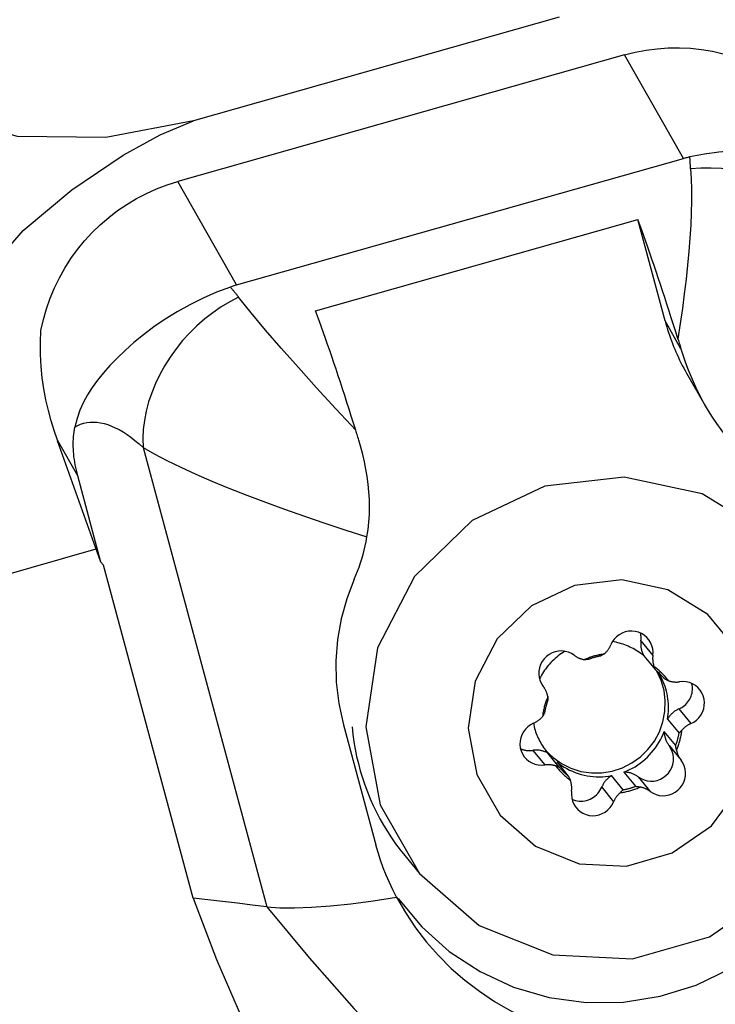
# Model space of a CAD drawing. Extents: x -156 to 197, y -46 to 48.
# Drawn here: x 145 to 154, y -15 to -3 of the extents above; entities that cross this region are included whole.
import ezdxf

# ---------------------------------------------------------------- set-up
doc = ezdxf.new("R2010")
doc.units = 0
doc.header["$MEASUREMENT"] = 0
doc.layers.add('1', color=4, linetype='CONTINUOUS')

msp = doc.modelspace()

# ---------------------------------------------------------------- linework, layer by layer
at = {"layer": '1'}
for p, q in [((151.823124, -2.508247), (147.029253, -3.86605)), ((152.676821, -3.00418), (146.82386, -4.661958)), ((153.449766, -4.35812), (152.676821, -3.00418)), ((147.596804, -6.015898), (153.449766, -4.35812)), ((147.596804, -6.015898), (146.82386, -4.661958)), ((148.631871, -6.352881), (152.853679, -5.157107)), ((153.210259, -6.48663), (152.853679, -5.157107)), ((153.418701, -6.85175), (153.210259, -6.48663)), ((153.49202, -7.171652), (153.738151, -7.602791)), ((145.514435, -8.514681), (145.248296, -8.048495)), ((145.819111, -9.644644), (145.251126, -8.05641)), ((146.370592, -8.142035), (147.992842, -14.158527)), ((145.819111, -9.644644), (145.514435, -8.514681)), ((143.621056, -10.078165), (145.757739, -9.472976)), ((145.819111, -9.644644), (145.851059, -9.684532)), ((147.02687, -14.045303), (145.851059, -9.684532)), ((152.89321, -10.676565), (153.049971, -10.867898)), ((152.93109, -10.870331), (153.082822, -11.055527)), ((153.391693, -11.568047), (153.548454, -11.75938)), ((153.241689, -11.700439), (153.393422, -11.885635)), ((148.99562, -11.77459), (149.419946, -13.348302)), ((153.350155, -12.046992), (153.198422, -11.861796)), ((151.476842, -12.110404), (151.633603, -12.301737)), ((153.262995, -12.048002), (153.419756, -12.239335)), ((151.823621, -12.330261), (151.671888, -12.145065)), ((151.789856, -12.260754), (151.941589, -12.44595)), ((152.66157, -12.626514), (152.509837, -12.441318)), ((152.671073, -12.39565), (152.822805, -12.580846)), ((152.858956, -12.457025), (153.015717, -12.648357)), ((152.379364, -12.592863), (152.536125, -12.784196)), ((149.79809, -13.48728), (149.990966, -13.722694))]:
    msp.add_line(p, q, dxfattribs=at)
for points in [[(147.029253, -3.86605, 0), (145.884056, -4.084308, 0), (144.72495, -4.07115, 0), (143.739274, -3.790875, 0), (143.079934, -3.28696, 0), (142.793747, -2.661691, 0)], [(152.676821, -3.00418, 0), (152.818468, -2.968493, 0), (152.961849, -2.941166, 0), (153.106471, -2.922291, 0), (153.251839, -2.911934, 0), (153.397452, -2.910131, 0), (153.54281, -2.916887, 0), (153.687414, -2.93218, 0), (153.830767, -2.955956, 0), (153.972376, -2.988135, 0), (154.111756, -3.028606, 0), (154.248427, -3.077229, 0), (154.381919, -3.133838, 0), (154.511775, -3.198238, 0), (154.637548, -3.270207, 0), (154.758806, -3.3495, 0), (154.875132, -3.435842, 0), (154.986127, -3.528939, 0), (155.091409, -3.628469, 0), (155.190617, -3.734091, 0)], [(143.558422, -9.894419, 0), (143.417341, -9.3281, 0), (143.349061, -8.750493, 0), (143.365276, -8.162852, 0), (143.47672, -7.566972, 0), (143.68199, -6.971471, 0), (143.971379, -6.389632, 0), (144.335434, -5.83464, 0), (144.799715, -5.303327, 0), (145.435924, -4.771354, 0), (146.10774, -4.316805, 0), (146.593326, -4.05097, 0), (147.029253, -3.86605, 0)], [(155.924499, -4.919307, 0), (155.861987, -4.829802, 0), (155.796164, -4.750752, 0), (155.726351, -4.680809, 0), (155.651867, -4.618625, 0), (155.572032, -4.562854, 0), (155.486166, -4.512147, 0), (155.393373, -4.465154, 0), (155.2915, -4.421262, 0), (155.17975, -4.380921, 0), (155.05763, -4.344635, 0), (154.924643, -4.312912, 0), (154.779786, -4.286534, 0), (154.62375, -4.26671, 0), (154.458169, -4.25465, 0), (154.284569, -4.251585, 0), (154.103069, -4.258253, 0), (153.916373, -4.274695, 0), (153.727249, -4.300993, 0), (153.534912, -4.337153, 0)], [(153.449766, -4.35812, 0), (153.46191, -4.354746, 0), (153.474061, -4.351501, 0), (153.486218, -4.348382, 0), (153.498382, -4.34539, 0), (153.510552, -4.342521, 0), (153.522729, -4.339776, 0), (153.534912, -4.337153, 0)], [(153.545323, -4.496229, 0), (153.544662, -4.487525, 0), (153.544014, -4.478856, 0), (153.543378, -4.470225, 0), (153.542755, -4.461629, 0), (153.542144, -4.453071, 0), (153.541546, -4.444549, 0), (153.54096, -4.436064, 0), (153.540387, -4.427616, 0), (153.539826, -4.419205, 0), (153.539278, -4.410832, 0), (153.538743, -4.402495, 0), (153.53822, -4.394196, 0), (153.53771, -4.385934, 0), (153.537212, -4.37771, 0), (153.536727, -4.369523, 0), (153.536254, -4.361374, 0), (153.535794, -4.353262, 0), (153.535347, -4.345189, 0), (153.534912, -4.337153, 0)], [(153.545323, -4.496229, 0), (153.553001, -4.627658, 0), (153.556736, -4.767816, 0), (153.556677, -4.915973, 0), (153.55297, -5.0714, 0), (153.545764, -5.233368, 0), (153.535168, -5.401829, 0), (153.521321, -5.576536, 0), (153.504386, -5.756814, 0), (153.484528, -5.942009, 0), (153.46191, -6.131465, 0), (153.436698, -6.324528, 0), (153.408908, -6.521567, 0), (153.378592, -6.722673, 0)], [(155.571477, -5.536001, 0), (155.524083, -5.433074, 0), (155.467304, -5.332901, 0), (155.401462, -5.23605, 0), (155.326928, -5.143069, 0), (155.244125, -5.054485, 0), (155.153522, -4.970799, 0), (155.055632, -4.892485, 0), (154.95101, -4.819988, 0), (154.840248, -4.753717, 0), (154.723974, -4.694048, 0), (154.602845, -4.641318, 0), (154.477549, -4.595828, 0), (154.348794, -4.557833, 0), (154.217311, -4.527549, 0), (154.083842, -4.505149, 0), (153.949146, -4.490758, 0), (153.813984, -4.484458, 0), (153.679121, -4.486286, 0), (153.545323, -4.496229, 0)], [(145.032469, -6.611258, 0), (145.064682, -6.468412, 0), (145.10516, -6.327598, 0), (145.153762, -6.189298, 0), (145.210323, -6.053987, 0), (145.274648, -5.92213, 0), (145.346516, -5.794181, 0), (145.42568, -5.670579, 0), (145.511868, -5.551749, 0), (145.604785, -5.438098, 0), (145.70411, -5.330017, 0), (145.809503, -5.227878, 0), (145.920601, -5.132031, 0), (146.037024, -5.042806, 0), (146.15837, -4.960509, 0), (146.284223, -4.885423, 0), (146.414151, -4.817806, 0), (146.547708, -4.75789, 0), (146.684434, -4.705881, 0), (146.82386, -4.661958, 0)], [(153.378592, -6.722673, 0), (153.349476, -6.629896, 0), (153.320439, -6.538008, 0), (153.291497, -6.447056, 0), (153.262665, -6.357091, 0), (153.233959, -6.26816, 0), (153.205395, -6.18031, 0), (153.176986, -6.093589, 0), (153.148749, -6.008042, 0), (153.120698, -5.923715, 0), (153.092849, -5.840654, 0), (153.065216, -5.758902, 0), (153.037813, -5.678503, 0), (153.010657, -5.5995, 0), (152.983761, -5.521936, 0), (152.957139, -5.445851, 0), (152.930806, -5.371286, 0), (152.904776, -5.298282, 0), (152.879062, -5.226876, 0), (152.853679, -5.157107, 0)], [(147.513991, -6.042502, 0), (147.334643, -6.111527, 0), (147.156507, -6.189138, 0), (146.983814, -6.274144, 0), (146.817904, -6.366165, 0), (146.660231, -6.463533, 0), (146.51284, -6.564197, 0), (146.375923, -6.666975, 0), (146.24958, -6.770452, 0), (146.134411, -6.872886, 0), (146.030381, -6.972726, 0), (145.935943, -7.070732, 0), (145.850609, -7.167326, 0), (145.773889, -7.262933, 0), (145.705296, -7.357975, 0), (145.644019, -7.453639, 0), (145.58981, -7.552095, 0), (145.543376, -7.654767, 0), (145.505406, -7.763102, 0), (145.476588, -7.878546, 0)], [(147.596804, -6.015898, 0), (147.584709, -6.019389, 0), (147.572703, -6.022986, 0), (147.560787, -6.026686, 0), (147.548958, -6.030489, 0), (147.537217, -6.034393, 0), (147.525562, -6.038398, 0), (147.513991, -6.042502, 0)], [(147.513991, -6.042502, 0), (147.519592, -6.049075, 0), (147.525198, -6.055688, 0), (147.530809, -6.06234, 0), (147.536426, -6.069032, 0), (147.542048, -6.075764, 0), (147.547676, -6.082535, 0), (147.553308, -6.089347, 0), (147.558946, -6.096197, 0), (147.564589, -6.103087, 0), (147.570237, -6.110016, 0), (147.57589, -6.116985, 0), (147.581547, -6.123993, 0), (147.58721, -6.13104, 0), (147.592877, -6.138126, 0), (147.59855, -6.14525, 0), (147.604227, -6.152414, 0), (147.609908, -6.159617, 0), (147.615594, -6.166858, 0), (147.621285, -6.174138, 0)], [(147.621285, -6.174138, 0), (147.506196, -6.234689, 0), (147.39358, -6.302957, 0), (147.284076, -6.378555, 0), (147.178303, -6.461056, 0), (147.07686, -6.549992, 0), (146.980323, -6.644859, 0), (146.889237, -6.745121, 0), (146.804119, -6.850209, 0), (146.72545, -6.959528, 0), (146.653677, -7.07246, 0), (146.589206, -7.188363, 0), (146.532401, -7.306583, 0), (146.483585, -7.426449, 0), (146.443034, -7.547282, 0), (146.410978, -7.668399, 0), (146.387599, -7.789113, 0), (146.373028, -7.90874, 0), (146.367348, -8.026604, 0), (146.370592, -8.142035, 0)], [(149.156783, -7.918447, 0), (148.895433, -7.636558, 0), (148.644371, -7.362579, 0), (148.405824, -7.098304, 0), (148.182016, -6.845527, 0), (147.975174, -6.606045, 0), (147.787521, -6.38165, 0), (147.621285, -6.174138, 0)], [(149.156783, -7.918447, 0), (149.127667, -7.82567, 0), (149.098631, -7.733781, 0), (149.069689, -7.64283, 0), (149.040857, -7.552865, 0), (149.012151, -7.463934, 0), (148.983586, -7.376084, 0), (148.955178, -7.289362, 0), (148.92694, -7.203816, 0), (148.89889, -7.119489, 0), (148.87104, -7.036427, 0), (148.843407, -6.954676, 0), (148.816005, -6.874277, 0), (148.788849, -6.795274, 0), (148.761953, -6.71771, 0), (148.735331, -6.641625, 0), (148.708998, -6.56706, 0), (148.682968, -6.494056, 0), (148.657254, -6.42265, 0), (148.631871, -6.352881, 0)], [(153.210259, -6.48663, 0), (153.220654, -6.524369, 0), (153.231554, -6.561958, 0), (153.242958, -6.59939, 0), (153.254864, -6.636658, 0), (153.267269, -6.673756, 0), (153.280172, -6.710677, 0), (153.29357, -6.747415, 0), (153.307461, -6.783963, 0), (153.321842, -6.820315, 0), (153.336711, -6.856465, 0), (153.352065, -6.892405, 0), (153.367902, -6.928131, 0), (153.384218, -6.963634, 0), (153.401011, -6.99891, 0), (153.418278, -7.033952, 0), (153.436016, -7.068754, 0), (153.454221, -7.103309, 0), (153.472891, -7.137612, 0), (153.492022, -7.171656, 0)], [(145.248296, -8.048495, 0), (145.205578, -7.923002, 0), (145.165804, -7.792828, 0), (145.129628, -7.658251, 0), (145.097703, -7.519547, 0), (145.07068, -7.376992, 0), (145.049213, -7.230864, 0), (145.033955, -7.081438, 0), (145.025525, -6.927576, 0), (145.024784, -6.770506, 0), (145.032469, -6.611258, 0)], [(153.378592, -6.722673, 0), (153.384313, -6.740983, 0), (153.390037, -6.759337, 0), (153.395765, -6.777736, 0), (153.401496, -6.796178, 0), (153.407229, -6.814661, 0), (153.412964, -6.833186, 0), (153.418701, -6.85175, 0)], [(153.418701, -6.85175, 0), (153.44799, -6.943007, 0), (153.47974, -7.034739, 0), (153.513981, -7.126616, 0), (153.550743, -7.218312, 0), (153.590055, -7.3095, 0), (153.631946, -7.399851, 0), (153.676523, -7.489173, 0), (153.724032, -7.577552, 0), (153.774264, -7.664408, 0), (153.826973, -7.749116, 0), (153.881912, -7.831053, 0), (153.939214, -7.910127, 0), (153.998779, -7.986091, 0)], [(145.476588, -7.878546, 0), (145.513917, -7.85766, 0), (145.552702, -7.840624, 0), (145.592886, -7.827462, 0), (145.634405, -7.818195, 0), (145.677198, -7.812837, 0), (145.721198, -7.811396, 0), (145.766339, -7.813874, 0), (145.812553, -7.820268, 0), (145.859768, -7.830568, 0), (145.907914, -7.844758, 0), (145.956915, -7.862816, 0), (146.006699, -7.884715, 0), (146.057189, -7.910422, 0), (146.108308, -7.939898, 0), (146.159979, -7.973097, 0), (146.212122, -8.009969, 0), (146.264659, -8.050458, 0), (146.317509, -8.094503, 0), (146.370592, -8.142035, 0)], [(145.514435, -8.514681, 0), (145.504926, -8.478031, 0), (145.496245, -8.441687, 0), (145.488394, -8.405657, 0), (145.481376, -8.36995, 0), (145.475191, -8.334573, 0), (145.469841, -8.299535, 0), (145.465327, -8.264845, 0), (145.461651, -8.230511, 0), (145.458813, -8.196539, 0), (145.456814, -8.16294, 0), (145.455654, -8.12972, 0), (145.455334, -8.096888, 0), (145.455854, -8.064451, 0), (145.457214, -8.032416, 0), (145.459412, -8.000792, 0), (145.46245, -7.969585, 0), (145.466326, -7.938804, 0), (145.471039, -7.908455, 0), (145.476588, -7.878546, 0)], [(149.196892, -8.047524, 0), (149.191156, -8.028959, 0), (149.18542, -8.010435, 0), (149.179687, -7.991951, 0), (149.173957, -7.97351, 0), (149.168229, -7.955111, 0), (149.162505, -7.936757, 0), (149.156783, -7.918447, 0)], [(145.248296, -8.048495, 0), (145.248445, -8.048912, 0), (145.248594, -8.049329, 0), (145.248743, -8.049746, 0), (145.248892, -8.050163, 0), (145.249041, -8.050579, 0), (145.24919, -8.050996, 0), (145.249339, -8.051413, 0), (145.249488, -8.051829, 0), (145.249637, -8.052246, 0), (145.249786, -8.052663, 0), (145.249935, -8.053079, 0), (145.250084, -8.053496, 0), (145.250233, -8.053912, 0), (145.250382, -8.054329, 0), (145.250531, -8.054745, 0), (145.250679, -8.055162, 0), (145.250828, -8.055578, 0), (145.250977, -8.055994, 0), (145.251126, -8.05641, 0)], [(149.304317, -9.315738, 0), (149.318892, -9.22013, 0), (149.329218, -9.122314, 0), (149.33537, -9.023034, 0), (149.337425, -8.92303, 0), (149.335457, -8.823044, 0), (149.329541, -8.723306, 0), (149.319899, -8.623692, 0), (149.306785, -8.524684, 0), (149.290442, -8.426628, 0), (149.271111, -8.329874, 0), (149.248983, -8.234551, 0), (149.224136, -8.140247, 0), (149.196892, -8.047524, 0)], [(146.370592, -8.142035, 0), (146.517071, -8.227043, 0), (146.682063, -8.314356, 0), (146.863748, -8.403403, 0), (147.060307, -8.493612, 0), (147.270087, -8.584482, 0), (147.493115, -8.676278, 0), (147.727858, -8.768632, 0), (147.972575, -8.861087, 0), (148.225529, -8.953183, 0), (148.486015, -9.044826, 0), (148.753849, -9.136113, 0), (149.027119, -9.226537, 0), (149.304317, -9.315738, 0)], [(149.990966, -13.722694, 0), (150.772438, -14.40293, 0), (151.737462, -14.789683, 0), (152.781463, -14.841043, 0), (153.791306, -14.551443, 0), (154.657561, -13.952266, 0), (155.286353, -13.108443, 0), (155.609545, -12.111414, 0), (155.592113, -11.069224, 0), (155.235947, -10.094809, 0), (154.579642, -9.293763, 0), (153.694319, -8.752892, 0), (152.675917, -8.530807, 0), (151.634795, -8.651574, 0), (150.683776, -9.102107, 0), (149.925916, -9.833583, 0), (149.443342, -10.766736, 0), (149.288348, -11.800444, 0), (149.47773, -12.822689, 0), (149.990966, -13.722694, 0)], [(149.136912, -9.869842, 0), (149.159273, -9.817328, 0), (149.180432, -9.764039, 0), (149.200368, -9.710037, 0), (149.21906, -9.65538, 0), (149.236488, -9.600128, 0), (149.252631, -9.54434, 0), (149.267483, -9.488023, 0), (149.281078, -9.431023, 0), (149.293359, -9.373575, 0), (149.304317, -9.315738, 0)], [(149.136912, -9.869842, 0), (149.039234, -10.124536, 0), (148.966294, -10.388592, 0), (148.918747, -10.659876, 0), (148.89725, -10.936253, 0), (148.902459, -11.215587, 0), (148.93503, -11.495745, 0), (148.99562, -11.77459, 0)], [(151.047528, -12.961021, 0), (151.511527, -13.364911, 0), (152.08451, -13.594546, 0), (152.704386, -13.62504, 0), (153.30398, -13.45309, 0), (153.818319, -13.097329, 0), (154.191664, -12.596309, 0), (154.38356, -12.004323, 0), (154.373209, -11.385523, 0), (154.161735, -10.806964, 0), (153.772054, -10.331343, 0), (153.246394, -10.010201, 0), (152.641718, -9.878338, 0), (152.023552, -9.950043, 0), (151.458884, -10.217547, 0), (151.008905, -10.651861, 0), (150.722377, -11.205921, 0), (150.630349, -11.819685, 0), (150.742795, -12.426643, 0), (151.047528, -12.961021, 0)], [(153.049971, -10.867898, 0), (153.052394, -10.82446, 0), (153.048215, -10.781265, 0), (153.037527, -10.739303, 0), (153.020577, -10.699537, 0), (152.997753, -10.662878, 0), (152.969578, -10.630168, 0), (152.936699, -10.602156, 0), (152.899869, -10.579485, 0), (152.859933, -10.562674, 0), (152.817807, -10.552109, 0), (152.774456, -10.548033, 0), (152.730875, -10.550538, 0), (152.688063, -10.559567, 0), (152.647002, -10.574914, 0), (152.608634, -10.596226, 0), (152.573837, -10.623014, 0), (152.543411, -10.654665, 0), (152.518052, -10.690452, 0), (152.498343, -10.729556, 0)], [(152.93109, -10.870331, 0), (152.912329, -10.855562, 0), (152.893168, -10.841309, 0), (152.873619, -10.827582, 0), (152.853697, -10.814393, 0), (152.833416, -10.801749, 0), (152.812792, -10.78966, 0), (152.791838, -10.778136, 0), (152.770571, -10.767185, 0), (152.749006, -10.756813, 0), (152.727158, -10.74703, 0), (152.705044, -10.737842, 0), (152.682679, -10.729256, 0), (152.66008, -10.721278, 0), (152.637263, -10.713914, 0), (152.614244, -10.707169, 0), (152.591042, -10.701048, 0), (152.567671, -10.695556, 0), (152.54415, -10.690696, 0), (152.520495, -10.686472, 0)], [(152.89321, -10.676565, 0), (152.893874, -10.671145, 0), (152.894436, -10.665714, 0), (152.894895, -10.660276, 0), (152.89525, -10.654832, 0), (152.895501, -10.649384, 0), (152.895648, -10.643933, 0), (152.895692, -10.638483, 0), (152.895631, -10.633035, 0), (152.895467, -10.62759, 0), (152.8952, -10.622151, 0), (152.894828, -10.61672, 0), (152.894353, -10.611299, 0), (152.893775, -10.605889, 0), (152.893093, -10.600493, 0), (152.892309, -10.595113, 0), (152.891422, -10.58975, 0), (152.890433, -10.584406, 0), (152.889341, -10.579084, 0), (152.888148, -10.573786, 0)], [(152.89321, -10.676565, 0), (152.891995, -10.687122, 0), (152.891141, -10.697708, 0), (152.890648, -10.70831, 0), (152.890516, -10.718917, 0), (152.890747, -10.729517, 0), (152.89134, -10.740096, 0), (152.892294, -10.750643, 0), (152.893607, -10.761146, 0), (152.89528, -10.771592, 0), (152.897308, -10.78197, 0), (152.899691, -10.792266, 0), (152.902426, -10.80247, 0), (152.905508, -10.81257, 0), (152.908935, -10.822554, 0), (152.912703, -10.83241, 0), (152.916808, -10.842127, 0), (152.921244, -10.851693, 0), (152.926006, -10.861098, 0), (152.93109, -10.870331, 0)], [(152.018751, -10.865394, 0), (151.982247, -10.842212, 0), (151.942558, -10.824849, 0), (151.900592, -10.813703, 0), (151.857312, -10.809028, 0), (151.81371, -10.810933, 0), (151.770787, -10.819374, 0), (151.729527, -10.834157, 0), (151.690875, -10.854943, 0), (151.655719, -10.881256, 0), (151.624863, -10.912492, 0), (151.599017, -10.947935, 0), (151.578772, -10.986772, 0), (151.564592, -11.028113, 0), (151.556803, -11.071009, 0), (151.555584, -11.114477, 0), (151.560962, -11.157521, 0), (151.572815, -11.199153, 0), (151.590869, -11.238418, 0), (151.614712, -11.274417, 0)], [(151.895105, -10.812747, 0), (151.873192, -10.826865, 0), (151.851688, -10.841603, 0), (151.830611, -10.856949, 0), (151.809978, -10.872889, 0), (151.789807, -10.889411, 0), (151.770116, -10.9065, 0), (151.75092, -10.924143, 0), (151.732235, -10.942323, 0), (151.714078, -10.961027, 0), (151.696463, -10.980238, 0), (151.679405, -10.99994, 0), (151.66292, -11.020117, 0), (151.647019, -11.040752, 0), (151.631718, -11.061827, 0), (151.617028, -11.083325, 0), (151.602961, -11.105227, 0), (151.589531, -11.127516, 0), (151.576748, -11.150173, 0), (151.564622, -11.173178, 0)], [(152.411971, -10.849126, 0), (152.417844, -10.843926, 0), (152.423589, -10.838584, 0), (152.4292, -10.833103, 0), (152.434675, -10.827487, 0), (152.44001, -10.821739, 0), (152.445202, -10.815862, 0), (152.450248, -10.809861, 0), (152.455144, -10.80374, 0), (152.459888, -10.797501, 0), (152.464476, -10.791149, 0), (152.468907, -10.784687, 0), (152.473176, -10.77812, 0), (152.477282, -10.771453, 0), (152.481221, -10.764688, 0), (152.484992, -10.75783, 0), (152.488591, -10.750883, 0), (152.492018, -10.743853, 0), (152.495269, -10.736742, 0), (152.498343, -10.729556, 0)], [(152.018751, -10.865394, 0), (152.024989, -10.869943, 0), (152.031341, -10.874333, 0), (152.037804, -10.878563, 0), (152.044373, -10.882629, 0), (152.051045, -10.88653, 0), (152.057814, -10.890261, 0), (152.064678, -10.893822, 0), (152.071631, -10.89721, 0), (152.07867, -10.900423, 0), (152.08579, -10.903459, 0), (152.092986, -10.906316, 0), (152.100255, -10.908992, 0), (152.107591, -10.911486, 0), (152.114991, -10.913796, 0), (152.122448, -10.915921, 0), (152.12996, -10.917859, 0), (152.137521, -10.919609, 0), (152.145127, -10.92117, 0), (152.152772, -10.922541, 0)], [(152.411971, -10.849126, 0), (152.397905, -10.851087, 0), (152.383868, -10.853264, 0), (152.369862, -10.855655, 0), (152.355891, -10.858261, 0), (152.341959, -10.861081, 0), (152.328068, -10.864114, 0), (152.314222, -10.867359, 0), (152.300425, -10.870816, 0), (152.286679, -10.874484, 0), (152.272989, -10.878361, 0), (152.259356, -10.882448, 0), (152.245784, -10.886743, 0), (152.232278, -10.891245, 0), (152.218839, -10.895953, 0), (152.205471, -10.900866, 0), (152.192177, -10.905982, 0), (152.17896, -10.911301, 0), (152.165824, -10.916821, 0), (152.152772, -10.922541, 0)], [(152.201606, -10.920631, 0), (152.193927, -10.921353, 0), (152.186492, -10.921909, 0), (152.179293, -10.922311, 0), (152.172328, -10.922565, 0), (152.165589, -10.922683, 0), (152.159072, -10.922672, 0), (152.152772, -10.922541, 0)], [(152.362842, -10.874963, 0), (152.354175, -10.876615, 0), (152.345525, -10.878352, 0), (152.33689, -10.880173, 0), (152.328272, -10.882078, 0), (152.319672, -10.884068, 0), (152.311091, -10.886141, 0), (152.302529, -10.888298, 0), (152.293988, -10.890539, 0), (152.285467, -10.892863, 0), (152.276969, -10.89527, 0), (152.268493, -10.89776, 0), (152.260041, -10.900332, 0), (152.251614, -10.902987, 0), (152.243211, -10.905724, 0), (152.234835, -10.908543, 0), (152.226485, -10.911444, 0), (152.218164, -10.914425, 0), (152.20987, -10.917488, 0), (152.201606, -10.920631, 0)], [(152.411971, -10.849126, 0), (152.405642, -10.852834, 0), (152.39909, -10.856546, 0), (152.392312, -10.860258, 0), (152.385302, -10.863961, 0), (152.378057, -10.867651, 0), (152.370572, -10.871321, 0), (152.362842, -10.874963, 0)], [(153.049971, -10.867898, 0), (153.049046, -10.875623, 0), (153.048314, -10.883366, 0), (153.047776, -10.891121, 0), (153.047432, -10.898884, 0), (153.047281, -10.90665, 0), (153.047325, -10.914414, 0), (153.047562, -10.922171, 0), (153.047994, -10.929916, 0), (153.048619, -10.937645, 0), (153.049437, -10.945354, 0), (153.050448, -10.953036, 0), (153.051651, -10.960687, 0), (153.053046, -10.968303, 0), (153.054631, -10.975879, 0), (153.056405, -10.98341, 0), (153.058368, -10.990892, 0), (153.060518, -10.998319, 0), (153.062854, -11.005688, 0), (153.065374, -11.012993, 0)], [(151.644475, -12.110798, 0), (151.742546, -12.205696, 0), (151.854346, -12.284191, 0), (151.977215, -12.344417, 0), (152.108231, -12.384942, 0), (152.24428, -12.404801, 0), (152.382125, -12.403524, 0), (152.518488, -12.381139, 0), (152.650128, -12.338179, 0), (152.773913, -12.275667, 0), (152.8869, -12.195087, 0), (152.986401, -12.098358, 0), (153.070052, -11.987778, 0), (153.135862, -11.865978, 0), (153.182267, -11.735854, 0), (153.208162, -11.6005, 0), (153.212933, -11.463135, 0), (153.196466, -11.327026, 0), (153.159152, -11.195409, 0), (153.101879, -11.071415, 0)], [(153.082822, -11.055527, 0), (153.080419, -11.050995, 0), (153.078178, -11.046523, 0), (153.076094, -11.042112, 0), (153.074167, -11.03778, 0), (153.072382, -11.033508, 0), (153.070732, -11.029293, 0), (153.069211, -11.025134, 0), (153.067815, -11.021031, 0), (153.066538, -11.016984, 0), (153.065374, -11.012993, 0)], [(153.255017, -11.198973, 0), (153.246484, -11.18784, 0), (153.237778, -11.176842, 0), (153.228899, -11.165982, 0), (153.219852, -11.155262, 0), (153.210637, -11.144686, 0), (153.201258, -11.134255, 0), (153.191715, -11.123973, 0), (153.182012, -11.113841, 0), (153.172151, -11.103862, 0), (153.162134, -11.094039, 0), (153.151964, -11.084373, 0), (153.141642, -11.074867, 0), (153.131172, -11.065524, 0), (153.120556, -11.056345, 0), (153.109797, -11.047333, 0), (153.098896, -11.038489, 0), (153.087857, -11.029817, 0), (153.076682, -11.021318, 0), (153.065374, -11.012993, 0)], [(153.200791, -11.171217, 0), (153.195148, -11.164585, 0), (153.189438, -11.158011, 0), (153.183664, -11.151494, 0), (153.177824, -11.145035, 0), (153.17192, -11.138635, 0), (153.165952, -11.132294, 0), (153.15992, -11.126013, 0), (153.153826, -11.119792, 0), (153.14767, -11.113633, 0), (153.141452, -11.107535, 0), (153.135173, -11.1015, 0), (153.128834, -11.095527, 0), (153.122435, -11.089618, 0), (153.115977, -11.083773, 0), (153.10946, -11.077992, 0), (153.102886, -11.072277, 0), (153.096255, -11.066627, 0), (153.089566, -11.061044, 0), (153.082822, -11.055527, 0)], [(149.714771, -14.048204, 0), (150.022046, -14.420129, 0), (150.381691, -14.742178, 0), (150.785938, -15.007398, 0), (151.226059, -15.210061, 0), (151.692551, -15.345791, 0), (152.17534, -15.411658, 0), (152.664001, -15.406238, 0), (153.147982, -15.32965, 0), (153.616833, -15.183547, 0), (154.06043, -14.971084, 0), (154.469195, -14.696848, 0), (154.8343, -14.366761, 0), (155.147861, -13.987951, 0), (155.403109, -13.568597, 0), (155.594531, -13.117755, 0), (155.717995, -12.64516, 0), (155.770833, -12.161017, 0), (155.751905, -11.675779, 0), (155.661621, -11.199925, 0)], [(153.241689, -11.700439, 0), (153.246689, -11.667395, 0), (153.250448, -11.634208, 0), (153.25296, -11.600925, 0), (153.254223, -11.567593, 0), (153.254234, -11.534257, 0), (153.252993, -11.500966, 0), (153.250502, -11.467765, 0), (153.246765, -11.4347, 0), (153.241787, -11.401819, 0), (153.235575, -11.369168, 0), (153.228137, -11.336791, 0), (153.219484, -11.304735, 0), (153.209628, -11.273044, 0), (153.198583, -11.241762, 0), (153.186365, -11.210934, 0), (153.172989, -11.180603, 0), (153.158476, -11.15081, 0), (153.142845, -11.121599, 0), (153.126119, -11.093009, 0)], [(153.255017, -11.198973, 0), (153.249739, -11.196651, 0), (153.244425, -11.194236, 0), (153.239075, -11.191727, 0), (153.233693, -11.189119, 0), (153.22828, -11.18641, 0), (153.222839, -11.183598, 0), (153.217368, -11.180676, 0), (153.211865, -11.177641, 0), (153.206338, -11.174488, 0), (153.200791, -11.171217, 0)], [(153.255017, -11.198973, 0), (153.262388, -11.201368, 0), (153.26982, -11.203578, 0), (153.277307, -11.205602, 0), (153.284846, -11.207438, 0), (153.292432, -11.209087, 0), (153.30006, -11.210545, 0), (153.307725, -11.211813, 0), (153.315422, -11.212891, 0), (153.323147, -11.213776, 0), (153.330895, -11.214469, 0), (153.338661, -11.214969, 0), (153.346441, -11.215275, 0), (153.354229, -11.215389, 0), (153.362021, -11.215309, 0), (153.369811, -11.215036, 0), (153.377596, -11.214569, 0), (153.38537, -11.21391, 0), (153.393128, -11.213058, 0), (153.400865, -11.212014, 0)], [(153.548454, -11.75938, 0), (153.587381, -11.739123, 0), (153.622891, -11.713291, 0), (153.65417, -11.682476, 0), (153.680499, -11.647384, 0), (153.701276, -11.608821, 0), (153.716025, -11.56767, 0), (153.724406, -11.524875, 0), (153.726227, -11.481418, 0), (153.721448, -11.438294, 0), (153.710177, -11.396493, 0), (153.692673, -11.356974, 0), (153.669337, -11.320642, 0), (153.640705, -11.28833, 0), (153.607433, -11.26078, 0), (153.570284, -11.238624, 0), (153.530109, -11.222369, 0), (153.48783, -11.212388, 0), (153.444417, -11.20891, 0), (153.400865, -11.212014, 0)], [(151.674188, -11.407029, 0), (151.67269, -11.399434, 0), (151.671003, -11.391882, 0), (151.669126, -11.384377, 0), (151.667062, -11.376924, 0), (151.664812, -11.369528, 0), (151.662376, -11.362193, 0), (151.659757, -11.354924, 0), (151.656956, -11.347725, 0), (151.653975, -11.340601, 0), (151.650815, -11.333556, 0), (151.647479, -11.326594, 0), (151.643969, -11.319721, 0), (151.640286, -11.312939, 0), (151.636434, -11.306254, 0), (151.632414, -11.29967, 0), (151.62823, -11.29319, 0), (151.623882, -11.286818, 0), (151.619376, -11.28056, 0), (151.614712, -11.274417, 0)], [(153.391693, -11.568047, 0), (153.411096, -11.558873, 0), (153.429789, -11.548303, 0), (153.447668, -11.536396, 0), (153.464636, -11.523217, 0), (153.480599, -11.508838, 0), (153.49547, -11.493339, 0), (153.509167, -11.476804, 0), (153.521615, -11.459323, 0), (153.532745, -11.440994, 0), (153.542497, -11.421917, 0), (153.550817, -11.402196, 0), (153.557659, -11.381939, 0), (153.562986, -11.361259, 0), (153.566769, -11.340267, 0), (153.568986, -11.31908, 0), (153.569626, -11.297814, 0), (153.568685, -11.276585, 0), (153.566168, -11.25551, 0), (153.562089, -11.234705, 0)], [(151.674188, -11.407029, 0), (151.668655, -11.420123, 0), (151.663324, -11.433298, 0), (151.658196, -11.446549, 0), (151.653273, -11.459875, 0), (151.648555, -11.473271, 0), (151.644044, -11.486734, 0), (151.639741, -11.500262, 0), (151.635647, -11.513851, 0), (151.631762, -11.527497, 0), (151.628088, -11.541198, 0), (151.624626, -11.554951, 0), (151.621376, -11.568752, 0), (151.618339, -11.582597, 0), (151.615516, -11.596484, 0), (151.612908, -11.610409, 0), (151.610515, -11.624368, 0), (151.608338, -11.63836, 0), (151.606376, -11.652379, 0), (151.604632, -11.666424, 0)], [(151.674257, -11.454486, 0), (151.671234, -11.462769, 0), (151.668292, -11.47108, 0), (151.665432, -11.479418, 0), (151.662654, -11.487782, 0), (151.659958, -11.496172, 0), (151.657345, -11.504586, 0), (151.654815, -11.513024, 0), (151.652368, -11.521485, 0), (151.650004, -11.529969, 0), (151.647723, -11.538474, 0), (151.645526, -11.546999, 0), (151.643413, -11.555544, 0), (151.641385, -11.564108, 0), (151.63944, -11.57269, 0), (151.63758, -11.58129, 0), (151.635805, -11.589905, 0), (151.634115, -11.598537, 0), (151.63251, -11.607183, 0), (151.63099, -11.615843, 0)], [(151.674188, -11.407029, 0), (151.674495, -11.411269, 0), (151.674744, -11.415613, 0), (151.674932, -11.420063, 0), (151.675055, -11.424621, 0), (151.675111, -11.429292, 0), (151.675096, -11.434079, 0), (151.675007, -11.438991, 0), (151.67484, -11.444029, 0), (151.674591, -11.449193, 0), (151.674257, -11.454486, 0)], [(153.391693, -11.568047, 0), (153.381929, -11.57243, 0), (153.372314, -11.577139, 0), (153.36286, -11.582168, 0), (153.353579, -11.587512, 0), (153.344479, -11.593165, 0), (153.335573, -11.59912, 0), (153.32687, -11.605369, 0), (153.31838, -11.611907, 0), (153.310114, -11.618725, 0), (153.30208, -11.625816, 0), (153.294288, -11.63317, 0), (153.286748, -11.640781, 0), (153.279467, -11.648638, 0), (153.272455, -11.656733, 0), (153.265719, -11.665057, 0), (153.259267, -11.673599, 0), (153.253107, -11.68235, 0), (153.247245, -11.6913, 0), (153.241689, -11.700439, 0)], [(151.486014, -11.754372, 0), (151.493177, -11.751195, 0), (151.500261, -11.747843, 0), (151.507262, -11.744318, 0), (151.514175, -11.740621, 0), (151.520997, -11.736756, 0), (151.527723, -11.732724, 0), (151.534349, -11.728527, 0), (151.540871, -11.72417, 0), (151.547285, -11.719654, 0), (151.553587, -11.714981, 0), (151.559772, -11.710156, 0), (151.565837, -11.705181, 0), (151.571779, -11.700059, 0), (151.577594, -11.694793, 0), (151.583277, -11.689386, 0), (151.588826, -11.683843, 0), (151.594237, -11.678165, 0), (151.599507, -11.672358, 0), (151.604632, -11.666424, 0)], [(151.63099, -11.615843, 0), (151.628392, -11.621456, 0), (151.625794, -11.626907, 0), (151.623186, -11.632231, 0), (151.620562, -11.637442, 0), (151.617926, -11.642542, 0), (151.615279, -11.647532, 0), (151.612624, -11.652414, 0), (151.609963, -11.657189, 0), (151.607298, -11.661858, 0), (151.604632, -11.666424, 0)], [(149.108569, -11.80407, 0), (149.119107, -11.900977, 0), (149.132644, -11.997464, 0), (149.149165, -12.093439, 0), (149.168657, -12.188812, 0), (149.191099, -12.283491, 0), (149.216472, -12.377387, 0), (149.24475, -12.47041, 0), (149.275907, -12.562471, 0), (149.309913, -12.653485, 0), (149.346736, -12.743363, 0), (149.386341, -12.83202, 0), (149.42869, -12.919372, 0), (149.473743, -13.005337, 0), (149.521458, -13.089832, 0), (149.571788, -13.172777, 0), (149.624686, -13.254093, 0), (149.680102, -13.333704, 0), (149.737983, -13.411532, 0), (149.798273, -13.487505, 0)], [(151.486014, -11.754372, 0), (151.447087, -11.774628, 0), (151.411577, -11.80046, 0), (151.380298, -11.831275, 0), (151.353969, -11.866367, 0), (151.333192, -11.904931, 0), (151.318443, -11.946082, 0), (151.310062, -11.988877, 0), (151.308241, -12.032334, 0), (151.31302, -12.075458, 0), (151.324291, -12.117258, 0), (151.341795, -12.156778, 0), (151.36513, -12.19311, 0), (151.393763, -12.225421, 0), (151.427035, -12.252971, 0), (151.464184, -12.275128, 0), (151.504359, -12.291383, 0), (151.546638, -12.301364, 0), (151.590051, -12.304842, 0), (151.633603, -12.301737, 0)], [(151.483997, -11.755246, 0), (151.488858, -11.777796, 0), (151.494306, -11.800202, 0), (151.500339, -11.82245, 0), (151.506953, -11.844525, 0), (151.514142, -11.866411, 0), (151.521903, -11.888094, 0), (151.53023, -11.90956, 0), (151.539118, -11.930793, 0), (151.548559, -11.95178, 0), (151.558549, -11.972506, 0), (151.56908, -11.992957, 0), (151.580146, -12.01312, 0), (151.591738, -12.032981, 0), (151.603849, -12.052526, 0), (151.61647, -12.071742, 0), (151.629594, -12.090617, 0), (151.643211, -12.109137, 0), (151.657312, -12.127291, 0), (151.671888, -12.145065, 0)], [(152.671073, -12.39565, 0), (152.708691, -12.380159, 0), (152.745596, -12.362997, 0), (152.781711, -12.344202, 0), (152.816964, -12.32381, 0), (152.85128, -12.301865, 0), (152.884591, -12.27841, 0), (152.916828, -12.253495, 0), (152.947924, -12.22717, 0), (152.977817, -12.199488, 0), (153.006444, -12.170508, 0), (153.033748, -12.140288, 0), (153.059672, -12.108889, 0), (153.084162, -12.076378, 0), (153.10717, -12.042819, 0), (153.128647, -12.008282, 0), (153.14855, -11.972838, 0), (153.166838, -11.936559, 0), (153.183473, -11.89952, 0), (153.198422, -11.861796, 0)], [(153.198422, -11.861796, 0), (153.198686, -11.872394, 0), (153.199311, -11.882971, 0), (153.200298, -11.893515, 0), (153.201644, -11.904013, 0), (153.203349, -11.914453, 0), (153.205409, -11.924824, 0), (153.207824, -11.935113, 0), (153.21059, -11.945308, 0), (153.213704, -11.955397, 0), (153.217163, -11.96537, 0), (153.220961, -11.975214, 0), (153.225096, -11.984917, 0), (153.229562, -11.99447, 0), (153.234353, -12.00386, 0), (153.239466, -12.013077, 0), (153.244892, -12.02211, 0), (153.250627, -12.030948, 0), (153.256664, -12.039582, 0), (153.262995, -12.048002, 0)], [(153.36028, -12.106722, 0), (153.365813, -12.093628, 0), (153.371144, -12.080454, 0), (153.376272, -12.067202, 0), (153.381195, -12.053877, 0), (153.385913, -12.040481, 0), (153.390424, -12.027018, 0), (153.394727, -12.01349, 0), (153.398821, -11.999901, 0), (153.402706, -11.986254, 0), (153.40638, -11.972553, 0), (153.409842, -11.958801, 0), (153.413092, -11.945, 0), (153.416129, -11.931155, 0), (153.418952, -11.917268, 0), (153.42156, -11.903343, 0), (153.423953, -11.889383, 0), (153.42613, -11.875392, 0), (153.428091, -11.861372, 0), (153.429836, -11.847328, 0)], [(153.393422, -11.885635, 0), (153.396896, -11.88109, 0), (153.4004, -11.876746, 0), (153.403947, -11.872568, 0), (153.407541, -11.868542, 0), (153.411178, -11.864663, 0), (153.414853, -11.860927, 0), (153.418561, -11.85733, 0), (153.422297, -11.853868, 0), (153.426057, -11.850535, 0), (153.429836, -11.847328, 0)], [(153.548454, -11.75938, 0), (153.541291, -11.762556, 0), (153.534207, -11.765908, 0), (153.527206, -11.769434, 0), (153.520293, -11.77313, 0), (153.513471, -11.776996, 0), (153.506745, -11.781028, 0), (153.500119, -11.785224, 0), (153.493597, -11.789582, 0), (153.487183, -11.794098, 0), (153.480881, -11.79877, 0), (153.474696, -11.803595, 0), (153.46863, -11.808571, 0), (153.462689, -11.813693, 0), (153.456874, -11.818959, 0), (153.451191, -11.824365, 0), (153.445642, -11.829909, 0), (153.440231, -11.835586, 0), (153.434961, -11.841394, 0), (153.429836, -11.847328, 0)], [(153.350155, -12.046992, 0), (153.353178, -12.038709, 0), (153.35612, -12.030398, 0), (153.35898, -12.02206, 0), (153.361758, -12.013696, 0), (153.364453, -12.005306, 0), (153.367067, -11.996892, 0), (153.369597, -11.988453, 0), (153.372044, -11.979992, 0), (153.374408, -11.971509, 0), (153.376689, -11.963004, 0), (153.378886, -11.954479, 0), (153.380998, -11.945933, 0), (153.383027, -11.937369, 0), (153.384972, -11.928787, 0), (153.386831, -11.920188, 0), (153.388607, -11.911572, 0), (153.390297, -11.902941, 0), (153.391902, -11.894295, 0), (153.393422, -11.885635, 0)], [(151.315608, -12.087698, 0), (151.323529, -12.091176, 0), (151.331556, -12.094412, 0), (151.339682, -12.097403, 0), (151.347899, -12.100146, 0), (151.3562, -12.102638, 0), (151.364576, -12.104878, 0), (151.373021, -12.106864, 0), (151.381527, -12.108593, 0), (151.390085, -12.110064, 0), (151.398689, -12.111275, 0), (151.407329, -12.112226, 0), (151.415999, -12.112916, 0), (151.424691, -12.113344, 0), (151.433395, -12.113509, 0), (151.442106, -12.113412, 0), (151.450813, -12.113053, 0), (151.45951, -12.112431, 0), (151.468189, -12.111548, 0), (151.476842, -12.110404, 0)], [(151.671888, -12.145065, 0), (151.662542, -12.140147, 0), (151.653028, -12.135552, 0), (151.643358, -12.131285, 0), (151.633542, -12.12735, 0), (151.623591, -12.123753, 0), (151.613518, -12.120497, 0), (151.603334, -12.117586, 0), (151.593051, -12.115024, 0), (151.58268, -12.112814, 0), (151.572234, -12.110958, 0), (151.561725, -12.109457, 0), (151.551165, -12.108315, 0), (151.540565, -12.107533, 0), (151.52994, -12.10711, 0), (151.519299, -12.107049, 0), (151.508657, -12.107348, 0), (151.498025, -12.108007, 0), (151.487416, -12.109027, 0), (151.476842, -12.110404, 0)], [(152.858956, -12.457025, 0), (152.89546, -12.480206, 0), (152.935149, -12.49757, 0), (152.977115, -12.508716, 0), (153.020395, -12.513391, 0), (153.063997, -12.511486, 0), (153.10692, -12.503045, 0), (153.14818, -12.488262, 0), (153.186832, -12.467476, 0), (153.221988, -12.441163, 0), (153.252844, -12.409927, 0), (153.27869, -12.374484, 0), (153.298935, -12.335647, 0), (153.313115, -12.294306, 0), (153.320904, -12.25141, 0), (153.322123, -12.207941, 0), (153.316745, -12.164898, 0), (153.304892, -12.123266, 0), (153.286838, -12.084, 0), (153.262995, -12.048002, 0)], [(153.36028, -12.106722, 0), (153.358858, -12.101122, 0), (153.357513, -12.095441, 0), (153.356251, -12.089679, 0), (153.355075, -12.083836, 0), (153.353992, -12.077911, 0), (153.353006, -12.071902, 0), (153.352122, -12.065803, 0), (153.351347, -12.059616, 0), (153.350689, -12.053345, 0), (153.350155, -12.046992, 0)], [(153.36028, -12.106722, 0), (153.361778, -12.114317, 0), (153.363465, -12.12187, 0), (153.365342, -12.129375, 0), (153.367406, -12.136828, 0), (153.369656, -12.144224, 0), (153.372092, -12.151559, 0), (153.374711, -12.158828, 0), (153.377512, -12.166027, 0), (153.380493, -12.173151, 0), (153.383653, -12.180196, 0), (153.386989, -12.187157, 0), (153.390499, -12.194031, 0), (153.394182, -12.200812, 0), (153.398034, -12.207497, 0), (153.402054, -12.214082, 0), (153.406238, -12.220562, 0), (153.410586, -12.226933, 0), (153.415092, -12.233192, 0), (153.419756, -12.239335, 0)], [(153.015717, -12.648357, 0), (153.052221, -12.671539, 0), (153.09191, -12.688902, 0), (153.133876, -12.700049, 0), (153.177156, -12.704724, 0), (153.220758, -12.702818, 0), (153.263681, -12.694378, 0), (153.304941, -12.679595, 0), (153.343593, -12.658808, 0), (153.378749, -12.632496, 0), (153.409605, -12.60126, 0), (153.435451, -12.565817, 0), (153.455696, -12.52698, 0), (153.469876, -12.485639, 0), (153.477665, -12.442743, 0), (153.478884, -12.399274, 0), (153.473506, -12.35623, 0), (153.461653, -12.314599, 0), (153.443599, -12.275333, 0), (153.419756, -12.239335, 0)], [(151.779451, -12.314779, 0), (151.77208, -12.312384, 0), (151.764648, -12.310174, 0), (151.757161, -12.30815, 0), (151.749622, -12.306313, 0), (151.742036, -12.304665, 0), (151.734408, -12.303206, 0), (151.726743, -12.301938, 0), (151.719046, -12.300861, 0), (151.711321, -12.299976, 0), (151.703573, -12.299283, 0), (151.695807, -12.298783, 0), (151.688027, -12.298476, 0), (151.680239, -12.298363, 0), (151.672447, -12.298443, 0), (151.664657, -12.298716, 0), (151.656872, -12.299182, 0), (151.649098, -12.299842, 0), (151.64134, -12.300693, 0), (151.633603, -12.301737, 0)], [(151.779451, -12.314779, 0), (151.783614, -12.31574, 0), (151.787832, -12.316817, 0), (151.792106, -12.318014, 0), (151.796436, -12.319337, 0), (151.800821, -12.320791, 0), (151.805262, -12.322382, 0), (151.809761, -12.324117, 0), (151.814322, -12.326005, 0), (151.818943, -12.32805, 0), (151.823621, -12.330261, 0)], [(151.779451, -12.314779, 0), (151.787984, -12.325912, 0), (151.79669, -12.33691, 0), (151.805569, -12.34777, 0), (151.814616, -12.358489, 0), (151.823831, -12.369066, 0), (151.83321, -12.379496, 0), (151.842753, -12.389779, 0), (151.852456, -12.399911, 0), (151.862317, -12.409889, 0), (151.872334, -12.419713, 0), (151.882504, -12.429379, 0), (151.892826, -12.438884, 0), (151.903296, -12.448228, 0), (151.913912, -12.457407, 0), (151.924671, -12.466419, 0), (151.935572, -12.475262, 0), (151.946611, -12.483935, 0), (151.957786, -12.492434, 0), (151.969094, -12.500758, 0)], [(151.789856, -12.260754, 0), (151.821584, -12.285258, 0), (151.854415, -12.308286, 0), (151.888284, -12.329792, 0), (151.92312, -12.349732, 0), (151.958853, -12.368065, 0), (151.995409, -12.384753, 0), (152.032713, -12.399762, 0), (152.070688, -12.413062, 0), (152.109258, -12.424625, 0), (152.148343, -12.434427, 0), (152.187862, -12.442448, 0), (152.227735, -12.448672, 0), (152.26788, -12.453086, 0), (152.308214, -12.455681, 0), (152.348656, -12.456452, 0), (152.389122, -12.455398, 0), (152.42953, -12.452519, 0), (152.469795, -12.447823, 0), (152.509837, -12.441318, 0)], [(151.823621, -12.330261, 0), (151.829264, -12.336892, 0), (151.834973, -12.343467, 0), (151.840748, -12.349984, 0), (151.846588, -12.356442, 0), (151.852492, -12.362843, 0), (151.85846, -12.369184, 0), (151.864492, -12.375465, 0), (151.870586, -12.381685, 0), (151.876742, -12.387845, 0), (151.88296, -12.393943, 0), (151.889239, -12.399978, 0), (151.895578, -12.405951, 0), (151.901977, -12.41186, 0), (151.908435, -12.417705, 0), (151.914951, -12.423485, 0), (151.921526, -12.429201, 0), (151.928157, -12.43485, 0), (151.934845, -12.440434, 0), (151.941589, -12.44595, 0)], [(151.941589, -12.44595, 0), (151.944865, -12.451547, 0), (151.948015, -12.457129, 0), (151.951043, -12.462691, 0), (151.953941, -12.468209, 0), (151.956726, -12.473701, 0), (151.959403, -12.479169, 0), (151.961975, -12.484612, 0), (151.964445, -12.490026, 0), (151.966817, -12.495409, 0), (151.969094, -12.500758, 0)], [(151.984497, -12.645853, 0), (151.985422, -12.638128, 0), (151.986154, -12.630386, 0), (151.986692, -12.62263, 0), (151.987036, -12.614868, 0), (151.987187, -12.607102, 0), (151.987143, -12.599338, 0), (151.986905, -12.591581, 0), (151.986474, -12.583835, 0), (151.985849, -12.576106, 0), (151.985031, -12.568398, 0), (151.98402, -12.560716, 0), (151.982817, -12.553064, 0), (151.981422, -12.545448, 0), (151.979837, -12.537872, 0), (151.978063, -12.530341, 0), (151.9761, -12.52286, 0), (151.97395, -12.515432, 0), (151.971614, -12.508064, 0), (151.969094, -12.500758, 0)], [(152.509837, -12.441318, 0), (152.500755, -12.446999, 0), (152.491867, -12.45298, 0), (152.483182, -12.459257, 0), (152.474713, -12.46582, 0), (152.466467, -12.472663, 0), (152.458455, -12.479778, 0), (152.450686, -12.487156, 0), (152.443168, -12.494789, 0), (152.435912, -12.502668, 0), (152.428924, -12.510784, 0), (152.422213, -12.519128, 0), (152.415787, -12.52769, 0), (152.409654, -12.53646, 0), (152.40382, -12.545427, 0), (152.398292, -12.554582, 0), (152.393076, -12.563914, 0), (152.38818, -12.573413, 0), (152.383607, -12.583066, 0), (152.379364, -12.592863, 0)], [(152.858956, -12.457025, 0), (152.850407, -12.450851, 0), (152.841647, -12.444974, 0), (152.832686, -12.439401, 0), (152.823535, -12.434138, 0), (152.814205, -12.429191, 0), (152.804706, -12.424566, 0), (152.795049, -12.420269, 0), (152.785246, -12.416304, 0), (152.775307, -12.412676, 0), (152.765245, -12.409389, 0), (152.75507, -12.406447, 0), (152.744795, -12.403853, 0), (152.734432, -12.401611, 0), (152.723992, -12.399722, 0), (152.713488, -12.39819, 0), (152.702932, -12.397015, 0), (152.692336, -12.3962, 0), (152.681712, -12.395745, 0), (152.671073, -12.39565, 0)], [(151.989558, -12.748624, 0), (152.012183, -12.757814, 0), (152.035544, -12.765036, 0), (152.059471, -12.770236, 0), (152.08379, -12.773376, 0), (152.108324, -12.774433, 0), (152.132894, -12.773401, 0), (152.157322, -12.770285, 0), (152.181429, -12.76511, 0), (152.20504, -12.757912, 0), (152.227982, -12.748745, 0), (152.25009, -12.737674, 0), (152.271202, -12.724781, 0), (152.291163, -12.710159, 0), (152.30983, -12.693914, 0), (152.327066, -12.676166, 0), (152.342745, -12.657044, 0), (152.356754, -12.636685, 0), (152.36899, -12.61524, 0), (152.379364, -12.592863, 0)], [(152.622497, -12.664625, 0), (152.636563, -12.662664, 0), (152.6506, -12.660488, 0), (152.664606, -12.658097, 0), (152.678577, -12.655491, 0), (152.692509, -12.652671, 0), (152.7064, -12.649638, 0), (152.720246, -12.646393, 0), (152.734043, -12.642936, 0), (152.747789, -12.639268, 0), (152.761479, -12.63539, 0), (152.775112, -12.631303, 0), (152.788684, -12.627009, 0), (152.80219, -12.622507, 0), (152.815629, -12.617799, 0), (152.828997, -12.612886, 0), (152.842291, -12.60777, 0), (152.855508, -12.602451, 0), (152.868644, -12.59693, 0), (152.881696, -12.59121, 0)], [(152.622497, -12.664625, 0), (152.62724, -12.658983, 0), (152.632244, -12.65338, 0), (152.637518, -12.647834, 0), (152.643077, -12.642358, 0), (152.64893, -12.63697, 0), (152.655091, -12.631683, 0), (152.66157, -12.626514, 0)], [(152.66157, -12.626514, 0), (152.670236, -12.624862, 0), (152.678887, -12.623126, 0), (152.687522, -12.621305, 0), (152.69614, -12.619399, 0), (152.70474, -12.61741, 0), (152.713321, -12.615337, 0), (152.721883, -12.613179, 0), (152.730424, -12.610939, 0), (152.738945, -12.608615, 0), (152.747443, -12.606208, 0), (152.755919, -12.603718, 0), (152.764371, -12.601145, 0), (152.772798, -12.59849, 0), (152.781201, -12.595753, 0), (152.789577, -12.592934, 0), (152.797926, -12.590034, 0), (152.806248, -12.587052, 0), (152.814541, -12.58399, 0), (152.822805, -12.580846, 0)], [(152.822805, -12.580846, 0), (152.831735, -12.581651, 0), (152.840495, -12.582711, 0), (152.849086, -12.584009, 0), (152.857503, -12.585526, 0), (152.865745, -12.587244, 0), (152.87381, -12.589145, 0), (152.881696, -12.59121, 0)], [(153.015717, -12.648357, 0), (153.009479, -12.643809, 0), (153.003127, -12.639418, 0), (152.996664, -12.635188, 0), (152.990095, -12.631122, 0), (152.983423, -12.627222, 0), (152.976654, -12.62349, 0), (152.96979, -12.619929, 0), (152.962837, -12.616541, 0), (152.955798, -12.613328, 0), (152.948678, -12.610292, 0), (152.941482, -12.607435, 0), (152.934213, -12.604759, 0), (152.926877, -12.602265, 0), (152.919477, -12.599955, 0), (152.91202, -12.597831, 0), (152.904508, -12.595893, 0), (152.896947, -12.594143, 0), (152.889341, -12.592582, 0), (152.881696, -12.59121, 0)], [(151.984497, -12.645853, 0), (151.982074, -12.689292, 0), (151.986253, -12.732487, 0), (151.996941, -12.774449, 0), (152.013891, -12.814215, 0), (152.036715, -12.850873, 0), (152.06489, -12.883583, 0), (152.097769, -12.911595, 0), (152.134599, -12.934267, 0), (152.174535, -12.951078, 0), (152.216661, -12.961642, 0), (152.260012, -12.965719, 0), (152.303593, -12.963214, 0), (152.346405, -12.954184, 0), (152.387466, -12.938838, 0), (152.425834, -12.917526, 0), (152.460631, -12.890737, 0), (152.491057, -12.859087, 0), (152.516416, -12.823299, 0), (152.536125, -12.784196, 0)], [(152.622497, -12.664625, 0), (152.616624, -12.669826, 0), (152.610879, -12.675168, 0), (152.605268, -12.680649, 0), (152.599793, -12.686265, 0), (152.594458, -12.692013, 0), (152.589266, -12.697889, 0), (152.58422, -12.70389, 0), (152.579324, -12.710012, 0), (152.57458, -12.716251, 0), (152.569991, -12.722603, 0), (152.565561, -12.729065, 0), (152.561292, -12.735631, 0), (152.557186, -12.742299, 0), (152.553247, -12.749064, 0), (152.549476, -12.755922, 0), (152.545877, -12.762868, 0), (152.54245, -12.769899, 0), (152.539199, -12.77701, 0), (152.536125, -12.784196, 0)], [(149.690365, -14.031789, 0), (149.642287, -13.937229, 0), (149.597287, -13.841656, 0), (149.555407, -13.745062, 0), (149.516691, -13.647439, 0), (149.481181, -13.548776, 0), (149.448918, -13.449067, 0), (149.419946, -13.348302, 0)], [(147.992842, -14.158527, 0), (147.799648, -14.135882, 0), (147.606453, -14.113238, 0), (147.413259, -14.090593, 0), (147.220065, -14.067948, 0), (147.02687, -14.045303, 0)], [(147.02687, -14.045303, 0), (147.331592, -14.848008, 0), (147.671116, -15.632593, 0), (148.045061, -16.39881, 0), (148.453044, -17.14641, 0), (148.894683, -17.875147, 0), (149.369594, -18.584773, 0), (149.877396, -19.27504, 0)], [(147.992842, -14.158527, 0), (148.160291, -14.171109, 0), (148.356216, -14.173204, 0), (148.578543, -14.164966, 0), (148.825196, -14.146551, 0), (149.094101, -14.118113, 0), (149.383182, -14.079808, 0), (149.690365, -14.031789, 0)], [(149.690365, -14.031789, 0), (149.807039, -14.235599, 0), (149.938469, -14.43214, 0), (150.083325, -14.620047, 0), (150.240277, -14.797957, 0), (150.408282, -14.964825, 0), (150.587371, -15.120968, 0), (150.776485, -15.265553, 0), (150.974445, -15.397589, 0), (151.180071, -15.516083, 0), (151.392187, -15.619966, 0), (151.611969, -15.709365, 0), (151.837862, -15.783162, 0), (152.06807, -15.840121, 0), (152.300793, -15.879001, 0), (152.537653, -15.898868, 0), (152.775637, -15.898623, 0)], [(147.992842, -14.158527, 0), (148.551798, -14.832747, 0), (149.136054, -15.493622, 0), (149.745945, -16.141317, 0), (150.381828, -16.775987, 0), (151.049389, -17.393671, 0), (151.755789, -17.988856, 0), (152.420044, -18.578317, 0)]]:
    msp.add_polyline3d(points, dxfattribs=at)

doc.saveas('drawing.dxf')
